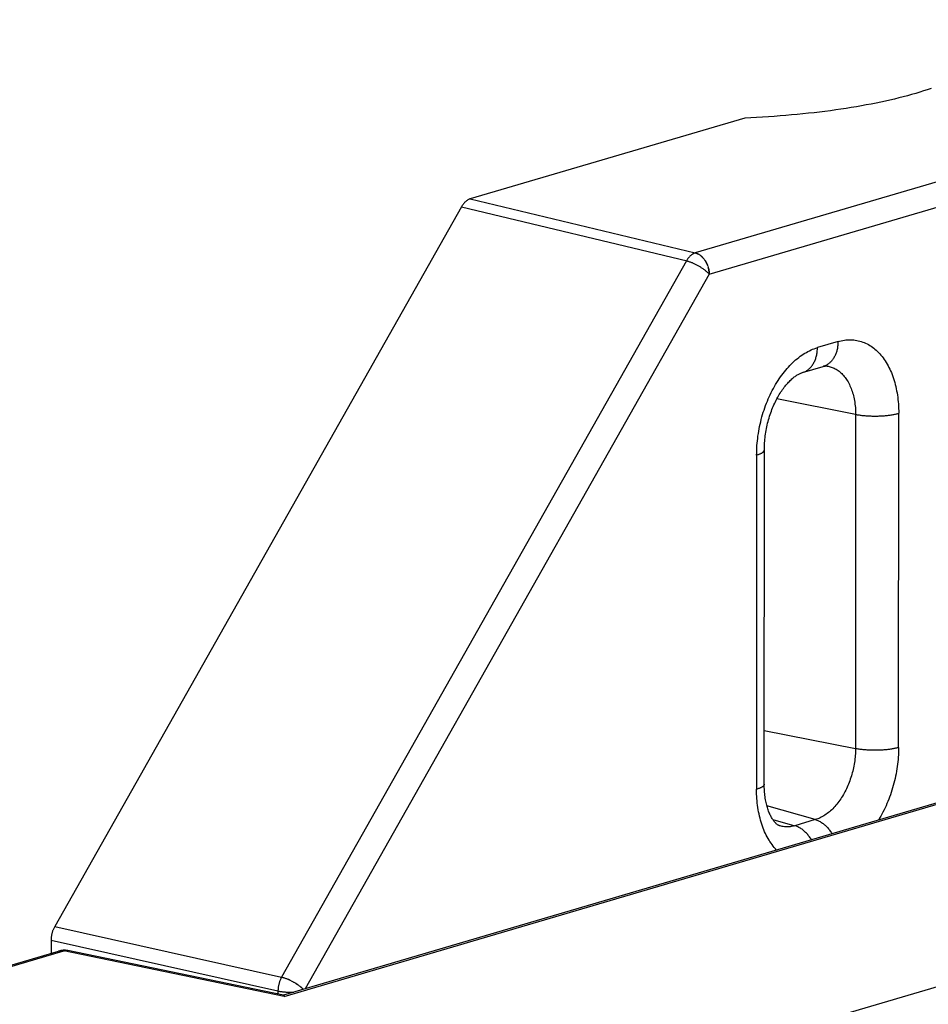
# Model space of a CAD drawing. Units: millimetres. Extents: x 0 to 1189, y 0 to 841.
# Drawn here: x 961 to 968, y 695 to 703 of the extents above; entities that cross this region are included whole.
import ezdxf

# ---------------------------------------------------------------- set-up
doc = ezdxf.new("R2010")
doc.units = ezdxf.units.MM

msp = doc.modelspace()

# ---------------------------------------------------------------- linework, layer by layer
at = {"color": 6, "linetype": 'Continuous'}
for p, q in [((972.58466, 703.16384), (966.27782, 701.30841)), ((966.38913, 701.13872), (972.69597, 702.99415)), ((966.67108, 702.3808), (964.48911, 701.73888)), ((964.48911, 701.73888), (966.27782, 701.30841)), ((964.41962, 701.67597), (961.18354, 695.95036)), ((966.20834, 701.2455), (962.98802, 695.54779)), ((966.38913, 701.13872), (963.17688, 695.45528)), ((966.37988, 701.14885), (966.38913, 701.13872)), ((967.41333, 700.60344), (967.24956, 700.55526)), ((967.13123, 700.3573), (967.29499, 700.40548)), ((967.55348, 700.02428), (966.92799, 700.14891)), ((967.55348, 700.02428), (967.55259, 697.36543)), ((967.89514, 697.37386), (967.89603, 700.03271)), ((966.76639, 699.70038), (966.7655, 697.04153)), ((966.82661, 697.08332), (966.82749, 699.74217)), ((966.82675, 697.51005), (967.55259, 697.36543)), ((969.95261, 697.44865), (963.00284, 695.40408)), ((963.00884, 695.3945), (970.00821, 697.45367)), ((967.23304, 696.80004), (966.84757, 696.91134)), ((966.89386, 696.80251), (967.06927, 696.75186)), ((967.23304, 696.80004), (967.06927, 696.75186)), ((961.18354, 695.95036), (962.98802, 695.54779)), ((961.15473, 695.83936), (961.15469, 695.73736)), ((962.95921, 695.43679), (961.15473, 695.83936)), ((951.79743, 692.98452), (961.21494, 695.75509)), ((951.83981, 692.98565), (961.25732, 695.75621)), ((963.00884, 695.3945), (961.25732, 695.75621)), ((961.28669, 695.75826), (961.28761, 695.75808)), ((963.00291, 695.40385), (961.28761, 695.75808)), ((968.3869, 695.52478), (965.08726, 694.55405)), ((962.95921, 695.43679), (962.9592, 695.41288)), ((963.00194, 695.40381), (963.00288, 695.40385))]:
    msp.add_line(p, q, dxfattribs=at)
at = {"color": 7, "linetype": 'Continuous'}
for p, q in [((966.28681, 701.30576), (966.27782, 701.30841)), ((966.27782, 701.30841), (966.28234, 701.30719)), ((966.28234, 701.30719), (966.28683, 701.30575)), ((966.28681, 701.30576), (966.29132, 701.30409)), ((966.34138, 701.26762), (966.33748, 701.27188)), ((966.34122, 701.26782), (966.34485, 701.26358)), ((966.34478, 701.26366), (966.34837, 701.2592)), ((966.3786, 701.20215), (966.37645, 701.20824)), ((966.37845, 701.20262), (966.38028, 701.19694)), ((966.38833, 701.15619), (966.38874, 701.15082)), ((966.38874, 701.15082), (966.38869, 701.15173)), ((966.38913, 701.13872), (966.38874, 701.15082)), ((966.38874, 701.15082), (966.38904, 701.14452)), ((966.38904, 701.14452), (966.38913, 701.13872)), ((962.98802, 695.54779), (962.99265, 695.54666)), ((962.99265, 695.54666), (962.99735, 695.54541)), ((962.99731, 695.54542), (963.00215, 695.54404)), ((963.00198, 695.54409), (963.00704, 695.54254)), ((963.00658, 695.54268), (963.01201, 695.54092)), ((963.01115, 695.5412), (963.01705, 695.53918)), ((963.01587, 695.53959), (963.02214, 695.53733)), ((963.02088, 695.53778), (963.02729, 695.53536)), ((963.02605, 695.53583), (963.03249, 695.53328)), ((963.05487, 695.5233), (963.04826, 695.52642)), ((963.05953, 695.52102), (963.05355, 695.52394)), ((963.06438, 695.51857), (963.05884, 695.52137)), ((963.06413, 695.5187), (963.0694, 695.51596)), ((963.06931, 695.51601), (963.07466, 695.51314)), ((963.07422, 695.51337), (963.07988, 695.51024)), ((963.07907, 695.51069), (963.08506, 695.50727)), ((963.12074, 695.4841), (963.1149, 695.48826)), ((963.12497, 695.48099), (963.11958, 695.48494)), ((963.12901, 695.47793), (963.12417, 695.48159)), ((963.12865, 695.47821), (963.13301, 695.47482)), ((963.13287, 695.47492), (963.13724, 695.47141)), ((963.15283, 695.45774), (963.16027, 695.4504))]:
    msp.add_line(p, q, dxfattribs=at)
at = {"color": 6, "linetype": 'Continuous'}
for points in [[(968.15321, 702.61659), (968.12376, 702.60657), (968.09368, 702.59675), (968.06291, 702.58713), (968.03145, 702.57768)], [(968.03145, 702.57768), (967.99899, 702.56833), (967.96583, 702.55916), (967.93196, 702.55017), (967.89734, 702.54136), (967.86201, 702.53272), (967.82615, 702.52431), (967.78987, 702.51615), (967.75306, 702.50821), (967.71561, 702.50046), (967.67745, 702.4929), (967.63865, 702.48552), (967.59934, 702.47837), (967.55958, 702.47145), (967.51931, 702.46475), (967.4785, 702.45826), (967.43709, 702.45198), (967.39515, 702.44591), (967.35275, 702.44007), (967.30991, 702.43446), (967.26662, 702.42908), (967.22294, 702.42393), (967.17888, 702.41902), (967.13442, 702.41435), (967.08956, 702.40991), (967.04425, 702.4057), (966.99855, 702.40172), (966.9526, 702.398), (966.90649, 702.39452), (966.86014, 702.3913), (966.81343, 702.38831), (966.76634, 702.38557), (966.71888, 702.38306), (966.67108, 702.3808)], [(964.48911, 701.73888), (964.48506, 701.73757), (964.48111, 701.7361), (964.47725, 701.73445), (964.47348, 701.73264), (964.4698, 701.73066), (964.46622, 701.72848), (964.46275, 701.72605), (964.45937, 701.72343), (964.45605, 701.72069), (964.45279, 701.71789), (964.44959, 701.71497), (964.44643, 701.71192), (964.44329, 701.70878), (964.4402, 701.70552), (964.43715, 701.70203), (964.43417, 701.69827), (964.43123, 701.69427), (964.42831, 701.69005), (964.4254, 701.68559), (964.4225, 701.68089), (964.41962, 701.67597)], [(964.41962, 701.67597), (966.21289, 701.2444), (966.21757, 701.24316), (966.22234, 701.24179), (966.22725, 701.24029), (966.23224, 701.23867), (966.23727, 701.23693), (966.24229, 701.23511), (966.24731, 701.23319), (966.25235, 701.23118), (966.25737, 701.2291), (966.26238, 701.22693), (966.26744, 701.22466), (966.27258, 701.22227), (966.27776, 701.21977), (966.28294, 701.21719), (966.2881, 701.21453), (966.29324, 701.2118), (966.29838, 701.20898), (966.30351, 701.20607), (966.30861, 701.20309), (966.31368, 701.20004), (966.31868, 701.19693), (966.32364, 701.19377), (966.32856, 701.19052), (966.33346, 701.18719), (966.33831, 701.1838), (966.34304, 701.18038), (966.34761, 701.17696), (966.35206, 701.17353), (966.3564, 701.17007), (966.36063, 701.16658), (966.36474, 701.16308), (966.36873, 701.15954), (966.37261, 701.15597), (966.37636, 701.15238), (966.37988, 701.14885)], [(966.27782, 701.30841), (966.27417, 701.30722), (966.27054, 701.30583), (966.26691, 701.30425), (966.26331, 701.30248), (966.25973, 701.30052), (966.25618, 701.29837), (966.25265, 701.29603), (966.24915, 701.29351), (966.24568, 701.29081), (966.24225, 701.28793), (966.23887, 701.28488), (966.23552, 701.28165), (966.23223, 701.27824), (966.22899, 701.27467), (966.22581, 701.27093), (966.2227, 701.26704), (966.21966, 701.26301), (966.2167, 701.25883), (966.21382, 701.25451), (966.21104, 701.25007), (966.20834, 701.2455)], [(966.76639, 699.70038), (966.76657, 699.71948), (966.76707, 699.73853), (966.76791, 699.75754), (966.76907, 699.77648), (966.77056, 699.79537), (966.77237, 699.81424), (966.7745, 699.83309), (966.77696, 699.85192), (966.77974, 699.87075), (966.78284, 699.88959), (966.78626, 699.90843), (966.79003, 699.92734), (966.79415, 699.94641), (966.79862, 699.96554), (966.80338, 699.98454), (966.80845, 700.00341), (966.81381, 700.02214), (966.81943, 700.04063), (966.8253, 700.05881), (966.83143, 700.07674), (966.83784, 700.09448), (966.84451, 700.11202), (966.85146, 700.12936), (966.85868, 700.14653), (966.86618, 700.16351), (966.87395, 700.18031), (966.88203, 700.19699), (966.89045, 700.21359), (966.89918, 700.23007), (966.90815, 700.24628), (966.91736, 700.26221), (966.9268, 700.27788), (966.9364, 700.29314), (966.94612, 700.30793), (966.956, 700.32232), (966.96604, 700.33633), (966.97625, 700.34997), (966.98662, 700.36323), (966.99717, 700.37614), (967.0079, 700.38869), (967.01881, 700.4009), (967.02994, 700.41278), (967.04132, 700.42439), (967.05291, 700.43567), (967.06465, 700.44656), (967.07654, 700.45706), (967.08858, 700.46716), (967.10067, 700.47679), (967.11278, 700.48591), (967.12493, 700.49456), (967.13712, 700.50272), (967.14935, 700.5104), (967.16161, 700.5176), (967.17394, 700.52434), (967.18634, 700.53063), (967.1988, 700.53646), (967.21135, 700.54184), (967.22399, 700.54676), (967.23673, 700.55124), (967.24956, 700.55526)], [(967.13199, 700.35753), (967.13754, 700.35933), (967.14303, 700.36138), (967.1485, 700.3637), (967.1539, 700.36628), (967.15923, 700.36913), (967.1645, 700.37224), (967.16969, 700.37562), (967.17475, 700.37924), (967.17965, 700.38308), (967.18442, 700.38714), (967.18907, 700.39145), (967.19361, 700.39601), (967.19802, 700.40082), (967.20229, 700.40586), (967.2064, 700.41111), (967.21036, 700.41659), (967.21417, 700.42231), (967.21784, 700.42829), (967.22135, 700.43452), (967.22467, 700.44093), (967.22779, 700.44752), (967.23072, 700.45429), (967.23344, 700.4612), (967.23592, 700.4682), (967.23821, 700.47532), (967.24031, 700.48268), (967.24224, 700.49035), (967.24398, 700.49825), (967.24548, 700.50626), (967.24674, 700.51435), (967.24777, 700.52253), (967.24856, 700.53073), (967.24912, 700.53892), (967.24945, 700.5471), (967.24956, 700.55526)], [(967.41333, 700.60344), (967.41322, 700.59541), (967.4129, 700.5874), (967.41237, 700.57944), (967.41162, 700.57153), (967.41066, 700.56367), (967.40949, 700.5559), (967.4081, 700.54821), (967.40649, 700.54062), (967.40471, 700.53327), (967.40278, 700.52624), (967.40071, 700.51946), (967.39844, 700.51278), (967.39597, 700.50615), (967.3933, 700.49965), (967.39043, 700.49326), (967.38736, 700.48698), (967.3841, 700.48084), (967.38066, 700.47489), (967.37707, 700.46916), (967.37333, 700.46364), (967.3694, 700.45829), (967.36529, 700.45311), (967.36101, 700.44812), (967.35656, 700.44334), (967.35196, 700.43879), (967.3472, 700.43445), (967.34228, 700.43033), (967.33716, 700.42642), (967.33189, 700.42274), (967.32648, 700.41933), (967.32096, 700.41618), (967.31532, 700.41331), (967.3096, 700.41071), (967.30383, 700.40842), (967.298, 700.4064), (967.29499, 700.40548)], [(967.41333, 700.60344), (967.42619, 700.60698), (967.43897, 700.61), (967.45166, 700.61252), (967.46427, 700.61452), (967.47679, 700.61602), (967.48924, 700.61701), (967.50161, 700.61751), (967.5139, 700.6175), (967.52613, 700.617), (967.53829, 700.616), (967.55039, 700.6145), (967.56245, 700.6125), (967.57451, 700.60999), (967.58652, 700.60697), (967.59841, 700.60347), (967.61017, 700.59947), (967.62179, 700.59499), (967.6332, 700.59005), (967.64436, 700.58467), (967.65531, 700.57884), (967.66606, 700.57255), (967.67662, 700.56582), (967.68698, 700.55863), (967.69716, 700.55097), (967.70717, 700.54286), (967.717, 700.53429), (967.72668, 700.52522), (967.73625, 700.51561), (967.74567, 700.50551), (967.75486, 700.495), (967.76382, 700.48405), (967.77255, 700.47268), (967.78097, 700.461), (967.78905, 700.44904), (967.79682, 700.43677), (967.80431, 700.42416), (967.81151, 700.41121), (967.81843, 700.39793), (967.82508, 700.3843), (967.83144, 700.37034), (967.83753, 700.35604), (967.84337, 700.34133), (967.84896, 700.32617), (967.8543, 700.31061), (967.85934, 700.29474), (967.86409, 700.27852), (967.86855, 700.262), (967.87266, 700.24533), (967.87642, 700.22859), (967.87983, 700.21172), (967.88291, 700.19468), (967.88566, 700.17747), (967.88809, 700.16011), (967.89019, 700.14255), (967.89197, 700.12483), (967.89343, 700.10693), (967.89456, 700.08878), (967.89537, 700.07034), (967.89586, 700.05165), (967.89603, 700.03271)], [(967.29499, 700.40548), (967.2992, 700.40663), (967.30326, 700.40757), (967.30716, 700.40831), (967.31086, 700.40884), (967.31437, 700.40917), (967.31769, 700.40932), (967.32082, 700.4093), (967.32378, 700.40911), (967.32658, 700.40877)], [(967.32658, 700.40877), (967.33411, 700.40748), (967.34259, 700.40566), (967.35089, 700.40349), (967.35905, 700.40097), (967.36715, 700.39808), (967.37521, 700.3948), (967.3832, 700.39115), (967.39111, 700.3871), (967.39895, 700.38267), (967.40669, 700.37784), (967.41429, 700.37265), (967.42171, 700.36712), (967.42897, 700.36125), (967.43609, 700.35502), (967.44307, 700.34841), (967.4499, 700.34145), (967.45657, 700.33413), (967.46309, 700.32644), (967.46943, 700.3184), (967.47558, 700.31002), (967.48153, 700.30134), (967.48727, 700.29233), (967.49285, 700.28294), (967.49828, 700.27313), (967.50351, 700.26293), (967.5085, 700.25244), (967.51323, 700.2417), (967.51771, 700.2307), (967.52194, 700.21946), (967.52588, 700.20804), (967.52957, 700.19641), (967.53301, 700.1845), (967.5362, 700.17235), (967.53914, 700.15994), (967.54184, 700.14718), (967.54431, 700.13393), (967.54652, 700.12033), (967.54841, 700.10664), (967.54999, 700.09297), (967.55127, 700.07924), (967.55225, 700.06549), (967.55294, 700.05174), (967.55335, 700.038), (967.55348, 700.02428)], [(966.82749, 699.74217), (966.82761, 699.75572), (966.82796, 699.76941), (966.82854, 699.78322), (966.82935, 699.79715), (966.8304, 699.81117), (966.83169, 699.82527), (966.83321, 699.83941), (966.83497, 699.85359), (966.83696, 699.86781), (966.83918, 699.88204), (966.84164, 699.89627), (966.84433, 699.91049), (966.84726, 699.9247), (966.8504, 699.93886), (966.85378, 699.95297), (966.85737, 699.96702), (966.86118, 699.98098), (966.8652, 699.99484), (966.86943, 700.00857), (966.87385, 700.02218), (966.87847, 700.03565), (966.88329, 700.04899), (966.8883, 700.06217), (966.89347, 700.07515), (966.89881, 700.08792), (966.9043, 700.10047), (966.90995, 700.11281), (966.91575, 700.12493), (966.92168, 700.13683), (966.92774, 700.14846), (966.93392, 700.15982), (966.94019, 700.17091), (966.94657, 700.18171), (966.95302, 700.19221), (966.95955, 700.20242), (966.96615, 700.21232), (966.97281, 700.22193), (966.97952, 700.23123), (966.98626, 700.24019), (966.993, 700.24881), (966.99974, 700.25708), (967.00649, 700.26503), (967.01326, 700.27267), (967.02002, 700.27999), (967.02673, 700.28696), (967.03339, 700.29357), (967.03999, 700.29984), (967.04652, 700.30577), (967.05297, 700.31136), (967.05933, 700.31661), (967.06561, 700.32154), (967.07178, 700.32615), (967.07785, 700.33045), (967.08382, 700.33444), (967.08967, 700.33812), (967.0954, 700.34151), (967.10099, 700.34461), (967.10645, 700.34741), (967.11175, 700.34993), (967.11689, 700.35218), (967.12186, 700.35415), (967.12665, 700.35586), (967.13123, 700.3573)], [(967.55348, 700.02428), (967.56014, 700.023), (967.56698, 700.02177), (967.574, 700.0206), (967.5812, 700.01948), (967.58856, 700.01843), (967.59606, 700.01743), (967.60373, 700.0165), (967.61151, 700.01564), (967.61928, 700.01485), (967.62692, 700.01415), (967.63451, 700.01353), (967.64222, 700.01296), (967.65008, 700.01246), (967.65804, 700.01201), (967.6661, 700.01163), (967.67427, 700.01132), (967.68253, 700.01107), (967.6908, 700.0109), (967.69903, 700.01079), (967.70726, 700.01075), (967.71553, 700.01079), (967.72384, 700.01089), (967.73217, 700.01107), (967.74049, 700.01131), (967.74878, 700.01163), (967.75704, 700.01202), (967.76529, 700.01249), (967.77357, 700.01303), (967.78182, 700.01365), (967.78998, 700.01433), (967.79803, 700.01509), (967.80598, 700.01592), (967.81378, 700.01682), (967.82139, 700.01777), (967.82883, 700.01879), (967.83624, 700.01988), (967.84365, 700.02107), (967.85099, 700.02234), (967.85814, 700.02367), (967.86507, 700.02506), (967.8718, 700.0265), (967.87826, 700.028), (967.88445, 700.02953), (967.89037, 700.0311), (967.89603, 700.03271)], [(966.76639, 699.70038), (966.77174, 699.70201), (966.7769, 699.70369), (966.78184, 699.70542), (966.78657, 699.70719), (966.79108, 699.70901), (966.79535, 699.71087), (966.79938, 699.71278), (966.80316, 699.71472), (966.80663, 699.71665), (966.80975, 699.71856), (966.81259, 699.72047), (966.81519, 699.7224), (966.81758, 699.72438), (966.81972, 699.72639), (966.82162, 699.72842), (966.82327, 699.73049), (966.82465, 699.73258), (966.82576, 699.73468), (966.8266, 699.73677), (966.82716, 699.73887), (966.82745, 699.74098), (966.82749, 699.74217)], [(967.55259, 697.36543), (967.55245, 697.35186), (967.55205, 697.33819), (967.55139, 697.32442), (967.55045, 697.31058), (967.54925, 697.29667), (967.54777, 697.28269), (967.54602, 697.2686), (967.54399, 697.25447), (967.54172, 697.24051), (967.53923, 697.22681), (967.53652, 697.21329), (967.53359, 697.19993), (967.53046, 697.18674), (967.52712, 697.17371), (967.52355, 697.16071), (967.51972, 697.14768), (967.51564, 697.13469), (967.51132, 697.12175), (967.50675, 697.10883), (967.50193, 697.09598), (967.4969, 697.08328), (967.49167, 697.07079), (967.48624, 697.05847), (967.48059, 697.0463), (967.47472, 697.03426), (967.46864, 697.02239), (967.46235, 697.01069), (967.45584, 696.99915), (967.44912, 696.98781), (967.44221, 696.97669), (967.43514, 696.96583), (967.42789, 696.95522), (967.42042, 696.94478), (967.41268, 696.93449), (967.40472, 696.92442), (967.39662, 696.91467), (967.3884, 696.90526), (967.38005, 696.89618), (967.37159, 696.88746), (967.36306, 696.87911), (967.35444, 696.87113), (967.34569, 696.86347), (967.33682, 696.85615), (967.32782, 696.84916), (967.31863, 696.84247), (967.30916, 696.83602), (967.29951, 696.82992), (967.28985, 696.82428), (967.28027, 696.81912), (967.27072, 696.81442), (967.26121, 696.81017), (967.25175, 696.80636), (967.24236, 696.80299), (967.23304, 696.80004)], [(967.89514, 697.37386), (967.88957, 697.37228), (967.88379, 697.37074), (967.87779, 697.36925), (967.87157, 697.3678), (967.86514, 697.3664), (967.85853, 697.36506), (967.85172, 697.36378), (967.84473, 697.36255), (967.83771, 697.3614), (967.83074, 697.36034), (967.82376, 697.35936), (967.81663, 697.35843), (967.80929, 697.35755), (967.80182, 697.35672), (967.7942, 697.35596), (967.78642, 697.35525), (967.7785, 697.3546), (967.77052, 697.35403), (967.76252, 697.35352), (967.75447, 697.35309), (967.74633, 697.35272), (967.7381, 697.35241), (967.72979, 697.35218), (967.72143, 697.35202), (967.71306, 697.35192), (967.70466, 697.3519), (967.69621, 697.35196), (967.68768, 697.35208), (967.67911, 697.35229), (967.67058, 697.35257), (967.6621, 697.35292), (967.65367, 697.35335), (967.64534, 697.35384), (967.63715, 697.35441), (967.62908, 697.35504), (967.62098, 697.35576), (967.6128, 697.35656), (967.60464, 697.35744), (967.59662, 697.3584), (967.58876, 697.35943), (967.58107, 697.36052), (967.57359, 697.36167), (967.56636, 697.36287), (967.55936, 697.36413), (967.55259, 697.36543)], [(967.89514, 697.37386), (967.89496, 697.35476), (967.89445, 697.33571), (967.89362, 697.31671), (967.89246, 697.29777), (967.89097, 697.27887), (967.88916, 697.26), (967.88702, 697.24115), (967.88457, 697.22233), (967.88179, 697.20349), (967.87869, 697.18466), (967.87526, 697.16581), (967.8715, 697.1469), (967.86737, 697.12784), (967.86291, 697.10871), (967.85814, 697.0897), (967.85308, 697.07084), (967.84772, 697.0521), (967.84209, 697.03361), (967.83622, 697.01543), (967.83009, 696.9975), (967.82369, 696.97977), (967.81702, 696.96222), (967.81007, 696.94488), (967.80285, 696.92771), (967.79535, 696.91073), (967.78758, 696.89393), (967.77949, 696.87726), (967.77107, 696.86065), (967.76234, 696.84417), (967.75338, 696.82796), (967.74417, 696.81203), (967.73472, 696.79636), (967.73457, 696.79612)], [(966.82661, 697.08332), (966.82653, 697.08172), (966.82617, 697.07958), (966.82554, 697.07743), (966.8246, 697.07526), (966.82337, 697.07309), (966.82184, 697.07093), (966.82003, 697.06878), (966.81793, 697.06666), (966.81555, 697.06456), (966.81292, 697.0625), (966.81003, 697.06048), (966.80683, 697.05845), (966.80328, 697.05641), (966.7994, 697.05437), (966.79524, 697.05238), (966.79083, 697.05043), (966.78616, 697.04853), (966.78128, 697.04668), (966.7762, 697.0449), (966.77094, 697.04319), (966.7655, 697.04153)], [(966.92573, 696.55817), (966.92527, 696.55863), (966.91586, 696.56873), (966.90667, 696.57925), (966.89771, 696.59019), (966.88898, 696.60156), (966.88056, 696.61324), (966.87248, 696.6252), (966.86471, 696.63748), (966.85722, 696.65009), (966.85001, 696.66303), (966.84309, 696.67631), (966.83645, 696.68994), (966.83008, 696.7039), (966.82399, 696.71821), (966.81816, 696.73292), (966.81257, 696.74807), (966.80723, 696.76363), (966.80219, 696.77951), (966.79744, 696.79572), (966.79298, 696.81225), (966.78886, 696.82891), (966.78511, 696.84565), (966.7817, 696.86253), (966.77862, 696.87956), (966.77586, 696.89677), (966.77344, 696.91414), (966.77133, 696.93169), (966.76955, 696.94941), (966.7681, 696.96731), (966.76696, 696.98547), (966.76615, 697.0039), (966.76566, 697.02259), (966.7655, 697.04153)], [(966.95108, 696.75056), (966.94831, 696.75147), (966.94546, 696.75259), (966.94249, 696.75396), (966.93942, 696.7556), (966.93623, 696.7575), (966.93292, 696.75971), (966.92951, 696.76222), (966.92601, 696.76503), (966.92244, 696.76815), (966.91883, 696.77156), (966.91519, 696.77526), (966.91151, 696.77927), (966.9078, 696.78359), (966.90408, 696.78821), (966.90035, 696.79314), (966.89662, 696.79838), (966.89291, 696.80393), (966.8892, 696.80981), (966.88552, 696.81602), (966.88186, 696.82255), (966.87825, 696.82941), (966.87469, 696.8366), (966.87118, 696.84412), (966.86774, 696.85196), (966.86439, 696.86012), (966.86112, 696.8686), (966.85794, 696.8774), (966.85488, 696.88652), (966.85192, 696.89595), (966.84909, 696.90569), (966.84639, 696.91573), (966.84383, 696.92606), (966.84141, 696.93668), (966.83916, 696.94757), (966.83707, 696.95874), (966.83515, 696.97017), (966.8334, 696.98187), (966.83185, 696.99382), (966.83048, 697.00599), (966.82931, 697.01838), (966.82835, 697.03096), (966.82759, 697.04376), (966.82704, 697.05676), (966.82671, 697.06995), (966.82661, 697.08332)], [(967.23304, 696.80004), (967.23932, 696.79809), (967.2456, 696.79588), (967.25188, 696.79339), (967.25815, 696.79062), (967.26439, 696.78759), (967.27059, 696.7843), (967.27677, 696.78074), (967.28288, 696.77692), (967.28883, 696.77292), (967.29454, 696.76881), (967.30009, 696.76455), (967.30557, 696.76006), (967.31104, 696.75531), (967.31644, 696.75034), (967.32177, 696.74513), (967.32704, 696.73968), (967.33222, 696.734), (967.33728, 696.72814), (967.34218, 696.72213), (967.34694, 696.71596), (967.35159, 696.70959), (967.35612, 696.70301), (967.36053, 696.69625), (967.3648, 696.68932), (967.36578, 696.68762)], [(967.06927, 696.75186), (967.0601, 696.74936), (967.05092, 696.74724), (967.04172, 696.74552), (967.03253, 696.74419), (967.02335, 696.74325), (967.01417, 696.74272), (967.00497, 696.7426), (966.9958, 696.74289), (966.9868, 696.74359), (966.97801, 696.74467), (966.9694, 696.74612), (966.96092, 696.74794), (966.95261, 696.75012), (966.95108, 696.75056)], [(967.20201, 696.63944), (967.20027, 696.64241), (967.19599, 696.6493), (967.19154, 696.65605), (967.18695, 696.66264), (967.1822, 696.66908), (967.17727, 696.67538), (967.17216, 696.68156), (967.16689, 696.68758), (967.16148, 696.69339), (967.15597, 696.69898), (967.15033, 696.70436), (967.14461, 696.70948), (967.13885, 696.71434), (967.13302, 696.71894), (967.12702, 696.72336), (967.12081, 696.72763), (967.11443, 696.73169), (967.108, 696.73546), (967.10154, 696.73895), (967.09503, 696.74214), (967.08854, 696.74503), (967.08208, 696.74761), (967.07566, 696.74988), (967.06927, 696.75186)], [(961.18354, 695.95036), (961.18073, 695.94523), (961.17809, 695.94011), (961.1756, 695.93499), (961.17327, 695.92987), (961.1711, 695.92476), (961.1691, 695.91963), (961.16732, 695.91449), (961.16571, 695.90934), (961.1642, 695.90419), (961.16278, 695.89907), (961.16147, 695.89394), (961.16024, 695.88879), (961.15909, 695.88361), (961.15803, 695.87841), (961.15712, 695.87312), (961.15638, 695.86776), (961.1558, 695.86231), (961.15535, 695.85675), (961.15502, 695.85106), (961.15481, 695.84527), (961.15473, 695.83936)], [(961.21494, 695.75509), (961.21864, 695.75608), (961.22284, 695.75698), (961.22718, 695.75767), (961.2315, 695.75812), (961.23566, 695.75834), (961.23976, 695.75835), (961.24397, 695.75816), (961.24833, 695.75775), (961.25278, 695.7571), (961.25732, 695.75621)], [(961.25732, 695.75621), (961.26107, 695.75728), (961.26482, 695.75812), (961.26858, 695.75873), (961.27235, 695.7591), (961.2761, 695.75923), (961.2798, 695.75913), (961.28341, 695.75878), (961.28669, 695.75826)], [(962.98802, 695.54779), (962.98549, 695.54312), (962.98307, 695.53835), (962.98076, 695.5335), (962.97855, 695.52856), (962.97646, 695.52355), (962.97447, 695.51846), (962.9726, 695.51329), (962.97084, 695.50806), (962.96919, 695.50276), (962.96766, 695.49741), (962.96625, 695.492), (962.96496, 695.48655), (962.9638, 695.48105), (962.96276, 695.47552), (962.96185, 695.46997), (962.96107, 695.46442), (962.96043, 695.45885), (962.95992, 695.4533), (962.95955, 695.44777), (962.95931, 695.44226), (962.95921, 695.43679)], [(962.95921, 695.43679), (962.96381, 695.43584), (962.96856, 695.43494), (962.97348, 695.43408), (962.97856, 695.43327), (962.98378, 695.43251), (962.98907, 695.43181), (962.9944, 695.43117), (962.99977, 695.43058), (963.00519, 695.43006), (963.01063, 695.42959), (963.01609, 695.42918), (963.02165, 695.42882), (963.02733, 695.42852), (963.03309, 695.42826), (963.03889, 695.42807), (963.04471, 695.42793), (963.05054, 695.42785), (963.0564, 695.42783), (963.06229, 695.42787), (963.0682, 695.42796), (963.07409, 695.42812), (963.07997, 695.42833), (963.08582, 695.42861), (963.08632, 695.42864)], [(963.00288, 695.40385), (963.00317, 695.40376), (963.00393, 695.40334), (963.00472, 695.40262), (963.00552, 695.40161), (963.00633, 695.40029), (963.00717, 695.39867), (963.00801, 695.39674), (963.00884, 695.3945)]]:
    msp.add_lwpolyline(points, dxfattribs=at)
at = {"color": 7, "linetype": 'Continuous'}
for points in [[(966.29116, 701.30415), (966.29577, 701.30219), (966.3002, 701.30008), (966.30459, 701.29776), (966.30893, 701.29522), (966.31322, 701.29247), (966.31745, 701.28952), (966.32161, 701.28637), (966.3257, 701.28303), (966.32972, 701.27949), (966.33364, 701.27578), (966.33748, 701.27188)], [(966.33797, 701.27136), (966.33461, 701.27481), (966.33125, 701.27807), (966.32776, 701.28124), (966.3241, 701.28436), (966.32032, 701.28737), (966.31637, 701.29029), (966.31219, 701.29315), (966.30787, 701.29586), (966.30357, 701.29832), (966.29944, 701.30046), (966.29536, 701.30238)], [(966.34808, 701.25956), (966.35178, 701.25466), (966.35507, 701.24997), (966.35823, 701.24515), (966.36126, 701.2402), (966.36416, 701.23513), (966.36692, 701.22994), (966.36953, 701.22466), (966.37199, 701.21927), (966.3743, 701.2138), (966.37645, 701.20824)], [(966.37682, 701.20726), (966.37485, 701.21241), (966.37273, 701.21754), (966.37047, 701.22263), (966.36806, 701.22767), (966.36552, 701.2326), (966.36289, 701.23739), (966.36015, 701.24205), (966.3573, 701.24661), (966.35433, 701.25105), (966.35126, 701.25537)], [(966.38022, 701.19711), (966.38194, 701.1912), (966.38344, 701.18542), (966.38477, 701.1796), (966.38592, 701.17376), (966.3869, 701.16791), (966.3877, 701.16205), (966.38833, 701.15619)], [(966.38771, 701.16199), (966.38724, 701.16571), (966.38664, 701.16958), (966.38594, 701.17367), (966.3851, 701.17803), (966.38411, 701.18259), (966.38297, 701.1873), (966.38168, 701.19214)], [(966.38869, 701.15173), (966.38841, 701.15498), (966.38809, 701.15841)], [(963.03115, 695.53381), (963.03772, 695.5311), (963.04298, 695.52881), (963.04826, 695.52642)], [(963.05031, 695.52546), (963.04567, 695.52759), (963.04091, 695.52971), (963.03608, 695.53178)], [(963.08389, 695.50795), (963.0902, 695.50423), (963.09528, 695.50114), (963.1003, 695.49799), (963.10525, 695.49479), (963.11011, 695.49154), (963.1149, 695.48826)], [(963.11639, 695.48721), (963.11193, 695.49031), (963.10736, 695.49339), (963.10273, 695.49643), (963.09808, 695.49939), (963.0934, 695.5023), (963.08867, 695.50515)], [(963.13656, 695.47197), (963.14135, 695.46799), (963.14532, 695.46457), (963.14915, 695.46115), (963.15283, 695.45774)], [(963.14637, 695.46365), (963.1433, 695.46633), (963.14003, 695.4691)], [(963.15418, 695.45648), (963.1518, 695.45872), (963.14921, 695.4611)], [(963.16024, 695.45039), (963.15845, 695.45222), (963.15639, 695.45431)]]:
    msp.add_lwpolyline(points, dxfattribs=at)
at = {"color": 6, "linetype": 'Continuous'}
msp.add_arc((961.25727, 695.61118), 0.15, 78.33177, 106.390341, dxfattribs=at)

doc.saveas('drawing.dxf')
